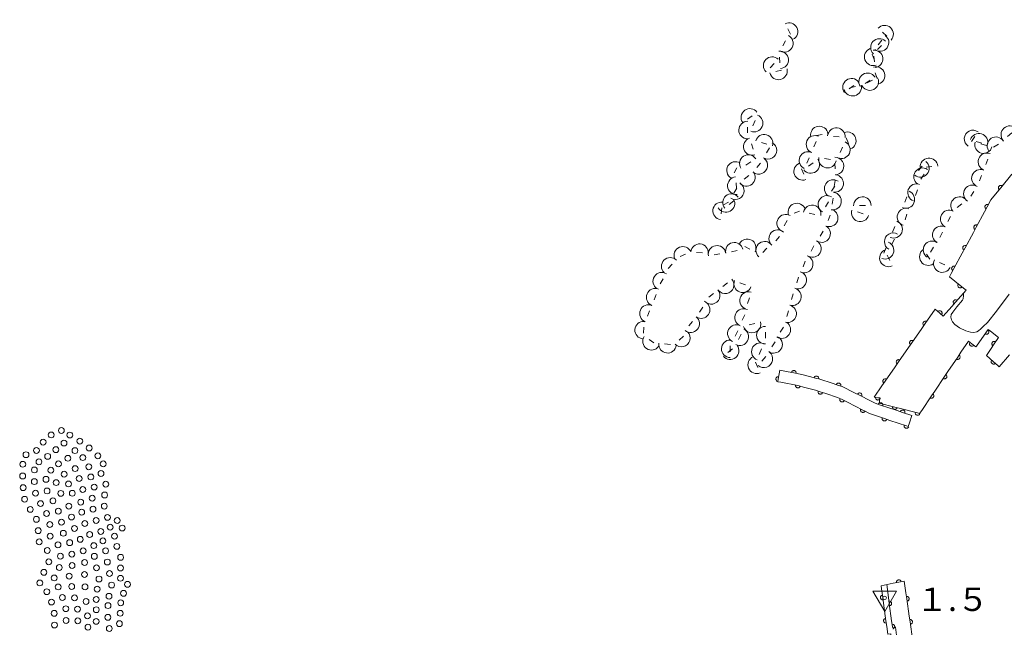
# Model space of a CAD drawing. Units: inches. Extents: x -4058121 to -1681848, y 106085 to 1792351.
# Drawn here: x -3904969 to -3694508, y 911200 to 1041052 of the extents above; entities that cross this region are included whole.
import ezdxf

# ---------------------------------------------------------------- set-up
doc = ezdxf.new("R2010")
doc.units = ezdxf.units.IN
doc.header["$MEASUREMENT"] = 0
for name, color, linetype, lineweight in [('5212000', 7, 'Continuous', 0), ('5232990', 7, 'Continuous', 0), ('7102000', 7, 'Continuous', 0), ('7212990', 7, 'Continuous', 0), ('7304000', 7, 'Continuous', 0)]:
    doc.layers.add(name, color=color, linetype=linetype, lineweight=lineweight)
doc.styles.add('Dm_Anotation', font='txt')

# ---------------------------------------------------------------- blocks, each defined once
blk = doc.blocks.new('730400')
at = {"color": 0}
blk.add_lwpolyline([(-1, 0.57735), (1, 0.57735), (0, -1.1547)], close=True, dxfattribs=at)
blk.add_circle((0, 0), 0.15, dxfattribs=at)
blk = doc.blocks.new('721299')
at = {"color": 0}
blk.add_lwpolyline([(0.25, -0.75), (-0.25, -0.75)], dxfattribs=at)
blk.add_arc((0, -0.75), 0.75, 0, 180, dxfattribs=at)
blk = doc.blocks.new('523299')
at = {"color": 0}
blk.add_circle((0, 0), 0.25, dxfattribs=at)
blk = doc.blocks.new('B_hanen')
blk.add_lwpolyline([(-1, 0), (-0.978148, -0.207912), (-0.913545, -0.406737), (-0.809017, -0.587785), (-0.669131, -0.743145), (-0.5, -0.866025), (-0.309017, -0.951057), (-0.104528, -0.994522), (0.104528, -0.994522), (0.309017, -0.951057), (0.5, -0.866025), (0.669131, -0.743145), (0.809017, -0.587785), (0.913545, -0.406737), (0.978148, -0.207912), (1, 0)])

msp = doc.modelspace()

# ---------------------------------------------------------------- linework, layer by layer
at = {"layer": '5212000', "linetype": 'Continuous', "flags": 128}
for points in [[(-3692916, 1008071), (-3695270, 1005152)], [(-3696054, 1004179), (-3697355, 1002565), (-3698151, 1001088)], [(-3695270, 1005152), (-3696054, 1004179)], [(-3698744, 999988), (-3700522, 996687)], [(-3698151, 1001088), (-3698744, 999988)], [(-3701115, 995586), (-3702894, 992285)], [(-3700522, 996687), (-3701115, 995586)], [(-3702894, 992285), (-3703487, 991184)], [(-3703487, 991184), (-3705265, 987883)], [(-3705265, 987883), (-3705858, 986782)], [(-3705858, 986782), (-3706240, 986073), (-3703937, 984240)], [(-3702958, 983462), (-3702677, 983238), (-3704924, 980698)], [(-3703937, 984240), (-3702958, 983462)], [(-3709253, 979179), (-3709258, 979184), (-3711395, 976111)], [(-3708320, 978348), (-3709253, 979179)], [(-3705752, 979762), (-3707583, 977692), (-3708320, 978348)], [(-3704924, 980698), (-3705752, 979762)], [(-3712109, 975085), (-3714250, 972006)], [(-3711395, 976111), (-3712109, 975085)], [(-3698321, 974332), (-3697965, 974838), (-3697464, 974454)], [(-3697464, 974454), (-3695779, 973166), (-3696669, 971800)], [(-3700477, 971264), (-3698321, 974332)], [(-3714964, 970980), (-3717105, 967901)], [(-3714250, 972006), (-3714964, 970980)], [(-3703771, 969983), (-3702196, 972316), (-3701443, 971761)], [(-3701443, 971761), (-3700577, 971122), (-3700477, 971264)], [(-3697351, 970753), (-3698305, 969287), (-3696813, 967955)], [(-3696669, 971800), (-3697351, 970753)], [(-3706570, 965840), (-3704471, 968947)], [(-3704471, 968947), (-3703771, 969983)], [(-3695880, 967123), (-3695613, 966885), (-3693397, 969454)], [(-3740711, 965808), (-3742466, 966149), (-3742835, 964247)], [(-3717819, 966875), (-3719960, 963796)], [(-3717105, 967901), (-3717819, 966875)], [(-3696813, 967955), (-3695880, 967123)], [(-3742835, 964247), (-3742942, 963695), (-3742276, 963565)], [(-3739492, 965572), (-3740711, 965808)], [(-3735867, 964724), (-3737796, 965243), (-3739492, 965572)], [(-3734668, 964401), (-3735867, 964724)], [(-3731116, 963281), (-3734178, 964270), (-3734668, 964401)], [(-3709368, 961696), (-3707269, 964804)], [(-3707269, 964804), (-3706570, 965840)], [(-3742276, 963565), (-3738619, 962855)], [(-3738619, 962855), (-3738359, 962805), (-3737415, 962551)], [(-3737415, 962551), (-3734887, 961872), (-3733833, 961532)], [(-3729934, 962899), (-3731116, 963281)], [(-3726558, 961342), (-3729189, 962659), (-3729934, 962899)], [(-3720674, 962770), (-3722343, 960369), (-3721524, 960271)], [(-3719960, 963796), (-3720674, 962770)], [(-3733833, 961532), (-3732651, 961150)], [(-3732651, 961150), (-3730138, 960339), (-3729169, 959853)], [(-3729169, 959853), (-3728058, 959298)], [(-3725447, 960786), (-3726558, 961342)], [(-3722130, 959091), (-3723076, 959600), (-3725447, 960786)], [(-3721524, 960271), (-3721081, 960219), (-3721199, 959423)], [(-3712166, 957552), (-3710067, 960660)], [(-3710067, 960660), (-3709368, 961696)], [(-3728058, 959298), (-3724727, 957630)], [(-3724727, 957630), (-3724228, 957381), (-3723626, 957057)], [(-3720952, 958699), (-3722130, 959091), (-3722130, 959091)], [(-3721199, 959423), (-3721241, 959133), (-3717895, 958267)], [(-3717416, 957525), (-3720952, 958699)], [(-3717895, 958267), (-3716685, 957954)], [(-3716685, 957954), (-3713054, 957014)], [(-3723626, 957057), (-3723124, 956787), (-3720129, 955792)], [(-3720129, 955792), (-3718951, 955401)], [(-3716238, 957134), (-3717416, 957525)], [(-3714780, 954918), (-3714262, 956478), (-3716238, 957134)], [(-3713054, 957014), (-3712607, 956899), (-3712166, 957552)], [(-3718951, 955401), (-3715416, 954226)], [(-3715416, 954226), (-3715050, 954105), (-3714780, 954918)], [(-3718280, 920601), (-3720815, 920082)], [(-3720815, 920082), (-3720727, 919422)], [(-3719263, 917536), (-3719637, 920323)], [(-3717055, 920851), (-3718280, 920601)], [(-3715535, 918540), (-3715902, 921087), (-3717055, 920851)], [(-3720727, 919422), (-3720478, 917564)], [(-3715356, 917303), (-3715535, 918540)], [(-3720478, 917564), (-3720311, 916325)], [(-3720311, 916325), (-3719813, 912608)], [(-3719097, 916297), (-3719263, 917536)], [(-3718598, 912580), (-3719097, 916297)], [(-3714820, 913591), (-3715356, 917303)], [(-3714641, 912354), (-3714820, 913591)], [(-3719813, 912608), (-3719647, 911370)], [(-3719647, 911370), (-3719424, 909712), (-3718797, 909831), (-3718610, 908404)], [(-3718432, 911341), (-3718598, 912580)], [(-3717396, 908380), (-3717772, 911247), (-3718403, 911127), (-3718432, 911341)], [(-3714105, 908642), (-3714641, 912354)]]:
    msp.add_lwpolyline(points, dxfattribs=at)
at = {"layer": '7102000', "elevation": 2000, "flags": 128}
msp.add_lwpolyline([(-3693440, 982394), (-3696199, 978743), (-3698092, 976374), (-3698996, 975457), (-3699496, 974985), (-3700009, 974593), (-3700387, 974324), (-3701035, 974216), (-3701750, 974297), (-3702736, 974567), (-3704086, 975187), (-3705079, 975891), (-3705606, 976498), (-3705822, 976889), (-3705916, 977456), (-3705835, 978036), (-3705538, 978575), (-3704688, 979695), (-3703442, 981092), (-3703307, 981375), (-3703199, 982130), (-3703220, 982625)], dxfattribs=at)

# ---------------------------------------------------------------- block references
at = {"layer": '5212000'}
for p, xscale, yscale, zscale, rotation in [((-3695270, 1005152), 500.0000000000001, 500.0000000000001, 500.0000000000001, 231.1229749999997), ((-3698151, 1001088), 499.9999999999998, 499.9999999999998, 499.9999999999998, 241.686608), ((-3700522, 996687), 499.9999999999998, 499.9999999999998, 499.9999999999998, 241.686608), ((-3702894, 992285), 499.9999999999998, 499.9999999999998, 499.9999999999998, 241.686608), ((-3705265, 987883), 499.9999999999998, 499.9999999999998, 499.9999999999998, 241.686608), ((-3703937, 984240), 499.9999999999998, 499.9999999999998, 499.9999999999998, 321.491513), ((-3704924, 980698), 500, 500, 500, 228.503977), ((-3708320, 978348), 500, 500, 500, 138.3070669999999), ((-3711395, 976111), 500, 500, 500, 235.183095), ((-3698321, 974332), 500, 500, 500, 54.896373), ((-3714250, 972006), 500, 500, 500, 235.183095), ((-3696669, 971800), 499.9999999999999, 499.9999999999999, 499.9999999999999, 236.9278749999999), ((-3701443, 971761), 500, 500, 500, 323.591512), ((-3717105, 967901), 500, 500, 500, 235.183095), ((-3704471, 968947), 500.0000000000002, 500.0000000000002, 500.0000000000002, 55.969099), ((-3696813, 967955), 500.0000000000001, 500.0000000000001, 500.0000000000001, 318.2583160000001), ((-3739492, 965572), 499.9999999999998, 499.9999999999998, 499.9999999999998, 169.020762), ((-3742835, 964247), 499.9999999999997, 499.9999999999997, 499.9999999999997, 259.022708), ((-3734668, 964401), 500.0000000000002, 500.0000000000002, 500.0000000000002, 164.9474149999998), ((-3719960, 963796), 500, 500, 500, 235.183095), ((-3707269, 964804), 500.0000000000002, 500.0000000000002, 500.0000000000002, 55.969099), ((-3738619, 962855), 499.9999999999999, 499.9999999999999, 499.9999999999999, 349.010179), ((-3729934, 962899), 500.0000000000002, 500.0000000000002, 500.0000000000002, 162.1041919999998), ((-3733833, 961532), 499.9999999999999, 499.9999999999999, 499.9999999999999, 342.109671), ((-3729169, 959853), 499.9999999999998, 499.9999999999998, 499.9999999999998, 333.4116859999999), ((-3725447, 960786), 500, 500, 500, 153.416206), ((-3721524, 960271), 500.0000000000002, 500.0000000000002, 500.0000000000002, 353.2216839999999), ((-3710067, 960660), 500.0000000000002, 500.0000000000002, 500.0000000000002, 55.969099), ((-3724727, 957630), 499.9999999999998, 499.9999999999998, 499.9999999999998, 333.4116859999999), ((-3720952, 958699), 499.9999999999999, 499.9999999999999, 499.9999999999999, 161.628429), ((-3717895, 958267), 500, 500, 500, 345.4931839999999), ((-3716238, 957134), 499.9999999999999, 499.9999999999999, 499.9999999999999, 161.628429), ((-3720129, 955792), 499.9999999999999, 499.9999999999999, 499.9999999999999, 341.6246810000001), ((-3713054, 957014), 500, 500, 500, 345.4931839999999), ((-3715416, 954226), 499.9999999999999, 499.9999999999999, 499.9999999999999, 341.6246810000001), ((-3717055, 920851), 500.0000000000001, 500.0000000000001, 500.0000000000001, 191.560894), ((-3720478, 917564), 500.0000000000002, 500.0000000000002, 500.0000000000002, 277.639877), ((-3715356, 917303), 500, 500, 500, 98.21688999999998), ((-3719097, 916297), 500, 500, 500, 97.64279499999998), ((-3719813, 912608), 500.0000000000002, 500.0000000000002, 500.0000000000002, 277.639877), ((-3718432, 911341), 500, 500, 500, 97.64279499999998), ((-3714641, 912354), 500, 500, 500, 98.21688999999998)]:
    msp.add_blockref('B_hanen', p, dxfattribs=dict(at, xscale=xscale, yscale=yscale, zscale=zscale, rotation=rotation))
at = {"layer": '5232990'}
for p, xscale, yscale, zscale, rotation in [((-3896058, 953257), 2500, 2500, 2500, 7.265736000000001), ((-3899965, 950779), 2500, 2500, 2500, 12.836076), ((-3898224, 952310), 2500, 2500, 2500, 58.24212199999998), ((-3895499, 950573), 2500, 2500, 2500, 328.903118), ((-3894248, 952287), 2500, 2500, 2500, 328.903118), ((-3892108, 950995), 2500, 2500, 2500, 328.903118), ((-3901384, 948999), 2500, 2500, 2500, 9.566219000000004), ((-3897235, 949158), 2500, 2500, 2500, 58.24212199999998), ((-3893155, 948959), 2500, 2500, 2500, 328.903118), ((-3890105, 949518), 2500, 2500, 2500, 317.9055000000001), ((-3903621, 948087), 2500, 2500, 2500, 39.714952), ((-3900856, 946553), 2500, 2500, 2500, 9.566219000000004), ((-3898984, 947731), 2500, 2500, 2500, 66.201136), ((-3894662, 947317), 2500, 2500, 2500, 328.903118), ((-3891469, 947467), 2500, 2500, 2500, 317.9055000000001), ((-3888250, 947842), 2500, 2500, 2500, 317.9055000000001), ((-3904315, 946036), 2500, 2500, 2500, 89.487223), ((-3901826, 944832), 2500, 2500, 2500, 89.487223), ((-3898295, 944767), 2500, 2500, 2500, 9.566219000000004), ((-3896693, 946126), 2500, 2500, 2500, 66.201136), ((-3893130, 945115), 2500, 2500, 2500, 294.106196), ((-3890199, 945509), 2500, 2500, 2500, 228.189546), ((-3887119, 946117), 2500, 2500, 2500, 228.189546), ((-3904338, 943536), 2500, 2500, 2500, 89.45949), ((-3901844, 942332), 2500, 2500, 2500, 95.03837900000002), ((-3899344, 942825), 2500, 2500, 2500, 89.45949), ((-3895476, 943916), 2500, 2500, 2500, 9.566219000000004), ((-3892260, 942995), 2500, 2500, 2500, 294.106196), ((-3889755, 943331), 2500, 2500, 2500, 294.106196), ((-3887595, 944068), 2500, 2500, 2500, 294.106196), ((-3904240, 941041), 2500, 2500, 2500, 95.03837900000002), ((-3899122, 940337), 2500, 2500, 2500, 98.542676), ((-3897169, 942117), 2500, 2500, 2500, 9.566219000000004), ((-3894539, 941834), 2500, 2500, 2500, 294.106196), ((-3891487, 940635), 2500, 2500, 2500, 248.9442079999999), ((-3889037, 941170), 2500, 2500, 2500, 294.106196), ((-3886574, 941786), 2500, 2500, 2500, 294.106196), ((-3903912, 938564), 2500, 2500, 2500, 98.542676), ((-3901577, 939848), 2500, 2500, 2500, 98.542676), ((-3897856, 938226), 2500, 2500, 2500, 125.8347389999999), ((-3896194, 939825), 2500, 2500, 2500, 125.8347389999999), ((-3893728, 939840), 2500, 2500, 2500, 285.454745), ((-3891924, 937962), 2500, 2500, 2500, 285.454745), ((-3889471, 938788), 2500, 2500, 2500, 248.9442079999999), ((-3886817, 939471), 2500, 2500, 2500, 248.9442079999999), ((-3902702, 936396), 2500, 2500, 2500, 125.8347389999999), ((-3900515, 937638), 2500, 2500, 2500, 125.8347389999999), ((-3896704, 936020), 2500, 2500, 2500, 114.238689), ((-3894466, 937097), 2500, 2500, 2500, 285.454745), ((-3891709, 935787), 2500, 2500, 2500, 285.454745), ((-3889297, 936443), 2500, 2500, 2500, 285.454745), ((-3886884, 937097), 2500, 2500, 2500, 285.454745), ((-3901401, 934275), 2500, 2500, 2500, 114.238689), ((-3899218, 935515), 2500, 2500, 2500, 114.238689), ((-3893899, 934761), 2500, 2500, 2500, 285.454745), ((-3888631, 934034), 2500, 2500, 2500, 285.454745), ((-3886218, 934687), 2500, 2500, 2500, 285.454745), ((-3884117, 934008), 2500, 2500, 2500, 10.886841), ((-3901005, 931853), 2500, 2500, 2500, 91.22333599999997), ((-3898532, 933158), 2500, 2500, 2500, 91.22333599999997), ((-3896042, 933658), 2500, 2500, 2500, 91.22333599999997), ((-3893263, 932326), 2500, 2500, 2500, 73.375744), ((-3891043, 933378), 2500, 2500, 2500, 285.454745), ((-3887637, 931683), 2500, 2500, 2500, 285.454745), ((-3885628, 932602), 2500, 2500, 2500, 10.886841), ((-3883050, 932415), 2500, 2500, 2500, 266.4209989999999), ((-3900789, 929449), 2500, 2500, 2500, 135.7632199999999), ((-3898465, 930676), 2500, 2500, 2500, 135.7632199999999), ((-3895646, 931295), 2500, 2500, 2500, 132.234095), ((-3892023, 929999), 2500, 2500, 2500, 73.375744), ((-3890011, 931020), 2500, 2500, 2500, 285.454745), ((-3887178, 929662), 2500, 2500, 2500, 276.558885), ((-3884696, 930660), 2500, 2500, 2500, 276.558885), ((-3899074, 927631), 2500, 2500, 2500, 132.234095), ((-3896783, 928827), 2500, 2500, 2500, 132.234095), ((-3894282, 929286), 2500, 2500, 2500, 100.7587339999999), ((-3891414, 927544), 2500, 2500, 2500, 73.375744), ((-3889136, 928654), 2500, 2500, 2500, 285.454745), ((-3886603, 927555), 2500, 2500, 2500, 276.558885), ((-3884194, 928493), 2500, 2500, 2500, 276.558885), ((-3896276, 926391), 2500, 2500, 2500, 100.7587339999999), ((-3893815, 926830), 2500, 2500, 2500, 100.7587339999999), ((-3889010, 926370), 2500, 2500, 2500, 280.608783), ((-3883393, 926148), 2500.000000000001, 2500.000000000001, 2500.000000000001, 293.710562), ((-3898753, 925192), 2500, 2500, 2500, 73.375744), ((-3896509, 923970), 2500, 2500, 2500, 73.375744), ((-3893773, 924396), 2500, 2500, 2500, 73.375744), ((-3891095, 925040), 2500, 2500, 2500, 73.375744), ((-3888550, 923913), 2500, 2500, 2500, 280.608783), ((-3886238, 925147), 2500, 2500, 2500, 280.608783), ((-3883420, 923877), 2500, 2500, 2500, 280.608783), ((-3899795, 922952), 2500, 2500, 2500, 55.643038), ((-3897589, 921749), 2500, 2500, 2500, 55.643038), ((-3894391, 922147), 2500, 2500, 2500, 73.375744), ((-3891121, 922486), 2500, 2500, 2500, 280.608783), ((-3888013, 921513), 2500, 2500, 2500, 280.608783), ((-3885777, 922689), 2500, 2500, 2500, 280.608783), ((-3883420, 921675), 2500, 2500, 2500, 280.608783), ((-3900673, 920677), 2500, 2500, 2500, 86.403283), ((-3896748, 919824), 2500, 2500, 2500, 131.4461949999998), ((-3893850, 919908), 2500, 2500, 2500, 103.926997), ((-3891007, 919837), 2500, 2500, 2500, 103.926997), ((-3888410, 919366), 2500, 2500, 2500, 187.8332359999999), ((-3885317, 920232), 2500, 2500, 2500, 280.608783), ((-3881923, 920378), 2500, 2500, 2500, 252.676937), ((-3899185, 918807), 2500, 2500, 2500, 131.4461949999998), ((-3895843, 917556), 2500, 2500, 2500, 103.926997), ((-3893238, 917485), 2500, 2500, 2500, 108.371498), ((-3888614, 917156), 2500, 2500, 2500, 252.676937), ((-3885877, 917835), 2500, 2500, 2500, 252.676937), ((-3882766, 918466), 2500, 2500, 2500, 340.0120709999999), ((-3898180, 916593), 2500, 2500, 2500, 103.926997), ((-3895103, 915170), 2500, 2500, 2500, 91.04913999999998), ((-3892601, 915086), 2500, 2500, 2500, 91.04913999999998), ((-3890786, 916724), 2500, 2500, 2500, 269.4375069999999), ((-3888601, 914960), 2500, 2500, 2500, 269.4375069999999), ((-3886092, 915833), 2500, 2500, 2500, 269.4375069999999), ((-3883376, 916438), 2500, 2500, 2500, 267.815604), ((-3897586, 914184), 2500, 2500, 2500, 91.04913999999998), ((-3890483, 913640), 2500, 2500, 2500, 269.4375069999999), ((-3886117, 913333), 2500, 2500, 2500, 269.4375069999999), ((-3883479, 914194), 2500, 2500, 2500, 269.4375069999999), ((-3897535, 911684), 2500.000000000002, 2500.000000000002, 2500.000000000002, 91.325915), ((-3895057, 912670), 2500.000000000002, 2500.000000000002, 2500.000000000002, 91.325915), ((-3892554, 912586), 2500.000000000002, 2500.000000000002, 2500.000000000002, 91.325915), ((-3890381, 911231), 2500, 2500, 2500, 269.4375069999999), ((-3888626, 912461), 2500, 2500, 2500, 269.4375069999999), ((-3885819, 910933), 2500, 2500, 2500, 269.4375069999999), ((-3883656, 911979), 2500.000000000001, 2500.000000000001, 2500.000000000001, 359.447198)]:
    msp.add_blockref('523299', p, dxfattribs=dict(at, xscale=xscale, yscale=yscale, zscale=zscale, rotation=rotation))
at = {"layer": '7212990'}
for p, xscale, yscale, zscale, rotation in [((-3738859, 1039382), 2500, 2500, 2500, 297.0411049999999), ((-3718843, 1039350), 2500, 2500, 2500, 317.9878029999998), ((-3739872, 1035141), 2500, 2500, 2500, 242.522863), ((-3722581, 1036377), 2500, 2500, 2500, 47.473032), ((-3719575, 1035047), 2500, 2500, 2500, 232.9361249999999), ((-3745487, 1032533), 2500, 2500, 2500, 46.56550800000001), ((-3740648, 1032630), 2500, 2500, 2500, 275.322291), ((-3724293, 1032459), 2500, 2500, 2500, 110.5690439999998), ((-3720486, 1032875), 2500, 2500, 2500, 276.333033), ((-3720108, 1029660), 2500, 2500, 2500, 287.15749), ((-3742350, 1028270), 2500, 2500, 2500, 192.8863689999999), ((-3728267, 1028138), 2500, 2500, 2500, 36.01903299999999), ((-3724727, 1029356), 2500, 2500, 2500, 32.366638), ((-3726465, 1024801), 2500, 2500, 2500, 194.041012), ((-3722420, 1026140), 2500, 2500, 2500, 206.6670919999999), ((-3749991, 1021689), 2500, 2500, 2500, 35.854712), ((-3751255, 1017486), 2500, 2500, 2500, 89.51493799999999), ((-3746262, 1018215), 2500, 2500, 2500, 247.04006), ((-3694592, 1017876), 2500, 2500, 2500, 42.07463100000001), ((-3745320, 1016430), 2500, 2500, 2500, 343.8724509999998), ((-3736699, 1015164), 2500, 2500, 2500, 66.692171), ((-3734351, 1018254), 2500, 2500, 2500, 9.404960000000004), ((-3730211, 1017918), 2500, 2500, 2500, 354.0001750000001), ((-3726309, 1015848), 2500, 2500, 2500, 290.6290279999998), ((-3702733, 1016627), 2500.000000000001, 2500.000000000001, 2500.000000000001, 55.53031800000002), ((-3699367, 1016648), 2500, 2500, 2500, 342.5025269999998), ((-3697304, 1015698), 2500, 2500, 2500, 32.451629), ((-3750166, 1013366), 2500, 2500, 2500, 108.0604719999999), ((-3743402, 1012189), 2500, 2500, 2500, 240.1271789999999), ((-3727630, 1012459), 2500, 2500, 2500, 244.9691359999999), ((-3699456, 1012556), 2500, 2500, 2500, 164.3631349999999), ((-3750228, 1011889), 2500, 2500, 2500, 32.721692), ((-3738200, 1011728), 2500, 2500, 2500, 65.72071899999999), ((-3699983, 1011353), 2500, 2500, 2500, 69.246133), ((-3753578, 1009788), 2500, 2500, 2500, 59.42532600000001), ((-3745523, 1008748), 2500, 2500, 2500, 231.05995), ((-3739362, 1007941), 2500, 2500, 2500, 111.3334979999999), ((-3734749, 1008620), 2500, 2500, 2500, 217.4348519999999), ((-3732632, 1009410), 2500, 2500, 2500, 169.6447029999999), ((-3728822, 1009831), 2500, 2500, 2500, 271.8574869999999), ((-3710993, 1008089), 2500.000000000001, 2500.000000000001, 2500.000000000001, 230.595633), ((-3710793, 1011461), 2500, 2500, 2500, 5.397749), ((-3748426, 1005921), 2500, 2500, 2500, 219.2653359999999), ((-3713544, 1008546), 2500, 2500, 2500, 56.032473), ((-3701367, 1007830), 2500, 2500, 2500, 69.246133), ((-3753648, 1005428), 2500.000000000001, 2500.000000000001, 2500.000000000001, 94.71971599999999), ((-3750390, 1003519), 2500, 2500, 2500, 237.9893779999999), ((-3732654, 1005999), 2500, 2500, 2500, 56.198431), ((-3728913, 1005770), 2499.999999999999, 2499.999999999999, 2499.999999999999, 261.3555049999999), ((-3715026, 1004739), 2500, 2500, 2500, 70.08135899999999), ((-3702903, 1004873), 2500, 2500, 2500, 56.46953000000001), ((-3754027, 1003402), 2500, 2500, 2500, 39.720654), ((-3734043, 1002547), 2500, 2500, 2500, 59.16216800000001), ((-3729365, 1001993), 2499.999999999999, 2499.999999999999, 2499.999999999999, 261.3555049999999), ((-3713819, 1001926), 2500.000000000001, 2500.000000000001, 2500.000000000001, 247.53586), ((-3705193, 1002826), 2500, 2500, 2500, 36.731794), ((-3756794, 1000430), 2500, 2500, 2500, 82.954475), ((-3753108, 1000123), 2500, 2500, 2500, 208.7308149999998), ((-3739478, 1001699), 2500.000000000001, 2500.000000000001, 2500.000000000001, 19.838886), ((-3724870, 1003194), 2500, 2500, 2500, 0.9898929999999999), ((-3742860, 998505), 2500, 2500, 2500, 60.17458399999999), ((-3735258, 1001402), 2500, 2500, 2500, 349.6078699999998), ((-3730195, 997990), 2500, 2500, 2500, 247.884996), ((-3725875, 998002), 2500, 2500, 2500, 162.061427), ((-3717293, 999504), 2500, 2500, 2500, 70.628639), ((-3707961, 999320), 2500, 2500, 2500, 62.742539), ((-3716437, 995534), 2500.000000000001, 2500.000000000001, 2500.000000000001, 247.53586), ((-3709659, 995948), 2500, 2500, 2500, 62.742539), ((-3744327, 995544), 2500, 2500, 2500, 47.234799), ((-3731948, 994364), 2500, 2500, 2500, 238.7507859999999), ((-3719887, 994553), 2500, 2500, 2500, 59.850169), ((-3752646, 993389), 2500, 2500, 2500, 13.395426), ((-3748578, 993969), 2500.000000000001, 2500.000000000001, 2500.000000000001, 332.1918049999998), ((-3747099, 993054), 2500, 2500, 2500, 47.234799), ((-3733854, 991254), 2500, 2500, 2500, 241.87866), ((-3718256, 991087), 2500, 2500, 2500, 248.7251309999999), ((-3711524, 992906), 2500, 2500, 2500, 56.842236), ((-3763965, 992417), 2500, 2500, 2500, 22.91998999999999), ((-3759488, 993123), 2500, 2500, 2500, 355.2268460000001), ((-3756246, 992751), 2500, 2500, 2500, 10.116561), ((-3720965, 989295), 2500, 2500, 2500, 116.667122), ((-3712302, 989346), 2500, 2500, 2500, 124.2795), ((-3767258, 989651), 2500, 2500, 2500, 45.51300199999999), ((-3735500, 988234), 2500.000000000001, 2500.000000000001, 2500.000000000001, 251.226827), ((-3708574, 987228), 2499.999999999999, 2499.999999999999, 2499.999999999999, 154.519411), ((-3769311, 986179), 2499.999999999999, 2499.999999999999, 2499.999999999999, 57.23172199999999), ((-3736850, 984875), 2500, 2500, 2500, 253.9988769999999), ((-3752953, 982970), 2499.999999999999, 2499.999999999999, 2499.999999999999, 220.1128699999999), ((-3751088, 982867), 2500, 2500, 2500, 159.259514), ((-3770880, 982445), 2500, 2500, 2500, 67.719263), ((-3755951, 980700), 2499.999999999999, 2499.999999999999, 2499.999999999999, 220.1128699999999), ((-3750980, 981578), 2500, 2500, 2500, 72.912938), ((-3737997, 981346), 2500, 2500, 2500, 253.9988769999999), ((-3772297, 978966), 2500, 2500, 2500, 67.39998299999999), ((-3757759, 978029), 2500, 2500, 2500, 236.128668), ((-3751928, 978263), 2500, 2500, 2500, 63.06878199999998), ((-3738993, 977764), 2500, 2500, 2500, 256.1806899999999), ((-3773473, 974831), 2499.999999999999, 2499.999999999999, 2499.999999999999, 86.379253), ((-3760114, 974892), 2500, 2500, 2500, 229.9662349999999), ((-3753455, 974823), 2500, 2500, 2500, 63.06878199999998), ((-3749382, 972421), 2500, 2500, 2500, 242.81542), ((-3747966, 974171), 2500, 2500, 2500, 194.451273), ((-3747455, 973629), 2500, 2500, 2500, 90), ((-3740505, 973760), 2500, 2500, 2500, 236.075835), ((-3770975, 970775), 2500, 2500, 2500, 145.5361359999999), ((-3762245, 971664), 2500, 2500, 2500, 223.8841209999999), ((-3754961, 970749), 2500, 2500, 2500, 89.229055), ((-3748401, 970791), 2500, 2500, 2500, 68.304769), ((-3742263, 970616), 2500, 2500, 2500, 236.075835), ((-3766731, 969826), 2500, 2500, 2500, 172.956828), ((-3751925, 968828), 2500, 2500, 2500, 218.615558), ((-3749154, 966557), 2500, 2500, 2500, 113.549805), ((-3744472, 967359), 2500, 2500, 2500, 230.1382979999999)]:
    msp.add_blockref('721299', p, dxfattribs=dict(at, xscale=xscale, yscale=yscale, zscale=zscale, rotation=rotation))
at = {"layer": '7304000', "xscale": 2500, "yscale": 2500, "zscale": 2500}
msp.add_blockref('730400', (-3720079, 917491, 1510), dxfattribs=at)

# ---------------------------------------------------------------- texts
at = {"layer": '7304000', "style": 'Dm_Anotation'}
msp.add_text('１.５', height=5000, dxfattribs=at).set_placement((-3713352, 914689, 25458))

doc.saveas('drawing.dxf')
